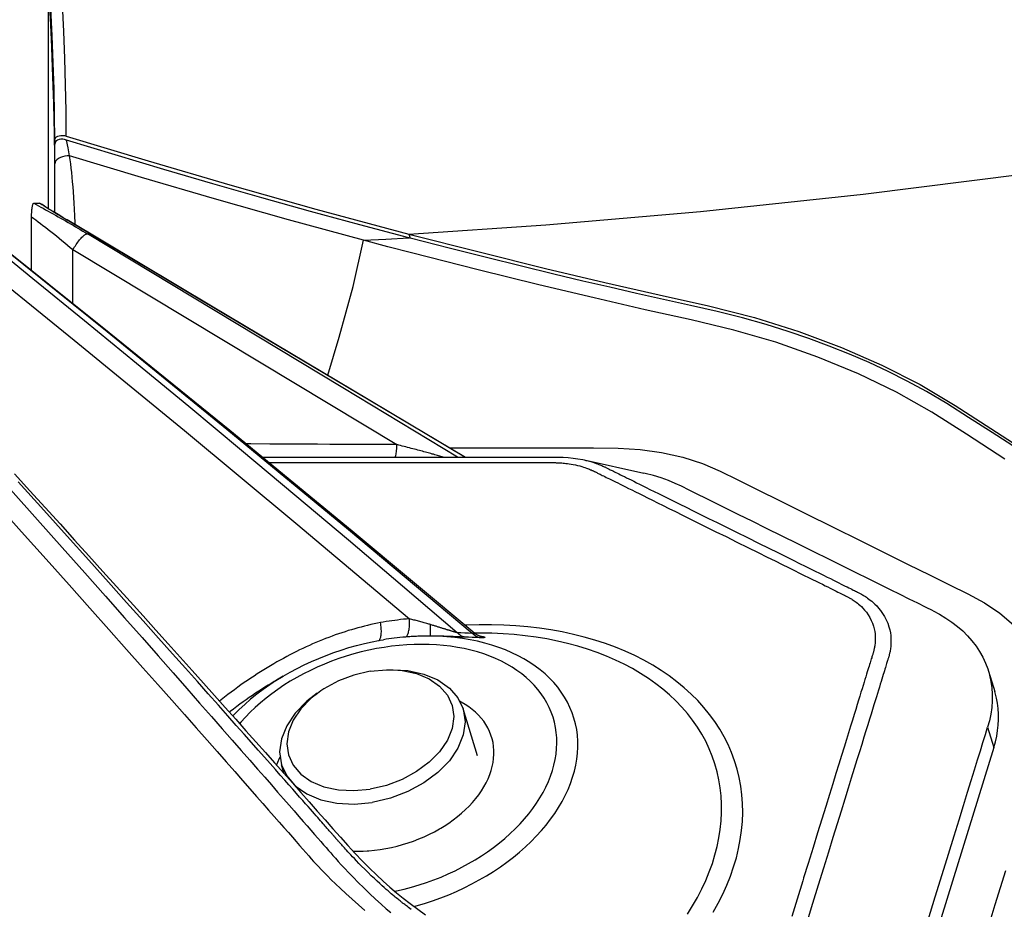
# Model space of a CAD drawing. Units: millimetres. Extents: x 9552 to 269904, y -14193 to 17302.
# Drawn here: x 250283 to 250335, y 13541 to 13588 of the extents above; entities that cross this region are included whole.
import ezdxf

# ---------------------------------------------------------------- set-up
doc = ezdxf.new("R2010")
doc.units = ezdxf.units.MM
for name, color, linetype in [('0110555_main_view_BL7', 7, 'Continuous'), ('0129760_100_main_view_BL16', 7, 'Continuous'), ('0139190_0GR_main_view_BL17', 7, 'Continuous'), ('Q', 4, 'Continuous')]:
    doc.layers.add(name, color=color, linetype=linetype)
doc.styles.get("Standard").update_dxf_attribs({"font": 'txt.shx'})
doc.dimstyles.new('ISO-25', dxfattribs={"dimtxt": 2.5, "dimasz": 2.5, "dimexe": 1.25, "dimexo": 0.625, "dimtad": 1, "dimtxsty": 'Standard', "dimcen": 2.5, "dimadec": 0, "dimazin": 0, "dimtfac": 1, "dimtmove": 0, "dimatfit": 3, "dimfxl": 1, "dimarcsym": 0})

# ---------------------------------------------------------------- blocks, each defined once
blk = doc.blocks.new('*D104')
at = {"layer": 'Defpoints', "color": 0, "transparency": 16777216}
for p in [(250300.817, 13703.266), (251213.129, 13703.266), (250926.022, 12103.266)]:
    blk.add_point(p, dxfattribs=at)
at = {"layer": 'Q', "color": 0, "lineweight": -2, "transparency": 16777216}
for p, q in [((250313.317, 13703.266), (251238.129, 13703.266)), ((251213.129, 12153.266), (251213.129, 13653.266)), ((250938.522, 12103.266), (251238.129, 12103.266))]:
    blk.add_line(p, q, dxfattribs=at)
at = {"layer": 'Q', "color": 0, "transparency": 16777216}
for points in [[(251204.796, 13653.266), (251221.463, 13653.266), (251213.129, 13703.266)], [(251204.796, 12153.266), (251221.463, 12153.266), (251213.129, 12103.266)]]:
    blk.add_solid(points, dxfattribs=at)
at = {"layer": 'Q', "color": 0, "transparency": 16777216, "insert": (251175.629, 12903.266), "char_height": 50, "attachment_point": 5, "rotation": 90}
blk.add_mtext('1600', dxfattribs=at)
blk = doc.blocks.new('*D105')
at = {"layer": 'Defpoints', "color": 0, "transparency": 16777216}
for p in [(248113.31, 13910.783), (248113.31, 13426.384), (250947.308, 13426.266)]:
    blk.add_point(p, dxfattribs=at)
at = {"layer": 'Q', "color": 0, "lineweight": -2, "transparency": 16777216}
for p, q in [((248113.31, 13438.884), (248113.31, 13935.783)), ((250947.308, 13438.766), (250947.308, 13935.783)), ((250897.308, 13910.783), (248163.31, 13910.783))]:
    blk.add_line(p, q, dxfattribs=at)
at = {"layer": 'Q', "color": 0, "transparency": 16777216}
for points in [[(248163.31, 13919.116), (248163.31, 13902.45), (248113.31, 13910.783)], [(250897.308, 13919.116), (250897.308, 13902.45), (250947.308, 13910.783)]]:
    blk.add_solid(points, dxfattribs=at)
at = {"layer": 'Q', "color": 0, "transparency": 16777216, "insert": (249530.309, 13948.283), "char_height": 50, "attachment_point": 5}
blk.add_mtext('2834', dxfattribs=at)
blk = doc.blocks.new('0139190_0GR_MAIN_VIEW_BL17', base_point=(46.68, 89.853))
at = {"layer": '0139190_0GR_main_view_BL17', "color": 4, "linetype": 'Continuous'}
for p, q in [((39.666, 119.285), (39.617, 119.286)), ((39.7, 119.284), (39.666, 119.285)), ((40.02, 119.282), (39.914, 119.282)), ((40.025, 119.281), (40.018, 119.281)), ((40.025, 119.282), (40.02, 119.282)), ((40.038, 119.282), (40.025, 119.282)), ((40.038, 119.281), (40.025, 119.281)), ((40.189, 119.281), (40.038, 119.282)), ((40.196, 119.281), (40.189, 119.281)), ((40.53, 119.282), (40.457, 119.282))]:
    blk.add_line(p, q, dxfattribs=at)
at = {"layer": '0139190_0GR_main_view_BL17', "color": 7, "linetype": 'Continuous'}
blk.add_line((40.803, 114.808), (40.855, 114.791), dxfattribs=at)
for points in [[(43.645, 107.279), (43.331, 107.764), (43.054, 108.201), (42.801, 108.647), (42.568, 109.13), (42.356, 109.642), (42.169, 110.175), (42.015, 110.705), (41.886, 111.241), (41.758, 111.824), (41.61, 112.467), (41.444, 113.168), (41.255, 113.935), (41.041, 114.776)], [(39.565, 119.138), (39.246, 119.141), (38.919, 119.147), (38.586, 119.157), (38.246, 119.17), (37.898, 119.186), (37.544, 119.205), (37.184, 119.226), (36.816, 119.251), (36.442, 119.279), (36.062, 119.309)], [(39.617, 119.282), (39.299, 119.285), (38.973, 119.292), (38.641, 119.302), (38.301, 119.315), (37.955, 119.331), (37.603, 119.35), (37.359, 119.365)], [(39.914, 119.281), (39.786, 119.282), (39.666, 119.282)], [(39.814, 119.096), (39.815, 119.126), (39.819, 119.156), (39.827, 119.185), (39.837, 119.212), (39.85, 119.235), (39.864, 119.255), (39.88, 119.269), (39.897, 119.278), (39.914, 119.281)], [(39.814, 119.096), (39.712, 119.115), (39.615, 119.133)], [(40.881, 115.384), (40.623, 116.332), (40.36, 117.266), (40.09, 118.186), (39.814, 119.096)], [(40.685, 119.024), (40.663, 119.025), (40.573, 119.029), (40.49, 119.033), (40.413, 119.038), (40.34, 119.042), (40.271, 119.047), (40.206, 119.052), (40.143, 119.058), (40.083, 119.063), (40.026, 119.069), (39.97, 119.075), (39.917, 119.082), (39.865, 119.089), (39.814, 119.096)], [(43.505, 114.283), (43.505, 114.015), (43.505, 113.586), (43.505, 113.187), (43.505, 112.818), (43.505, 112.477), (43.507, 112.167), (43.524, 111.889), (43.562, 111.616), (43.623, 111.347), (43.702, 111.101), (43.798, 110.878), (43.909, 110.654), (44.034, 110.402), (44.174, 110.119), (44.334, 109.797), (44.506, 109.449), (44.674, 109.109), (44.83, 108.794), (44.975, 108.501), (45.109, 108.23), (45.234, 107.978), (45.348, 107.746), (45.46, 107.535), (45.59, 107.341), (45.739, 107.169)], [(48.844, 107.271), (49.275, 107.404), (49.738, 107.547)], [(42.585, 115.834), (42.105, 115.69), (41.467, 115.512), (40.881, 115.384)], [(40.881, 115.384), (40.867, 115.099), (40.851, 114.808)], [(41.041, 114.776), (40.963, 115.076), (40.881, 115.384)], [(40.803, 114.808), (40.688, 113.077), (40.518, 111.124), (40.298, 109.068), (40.043, 107.028), (39.777, 105.125), (39.521, 103.42), (39.283, 101.908), (39.046, 100.455), (38.808, 99.025), (38.58, 97.668), (38.367, 96.399), (38.164, 95.185)]]:
    blk.add_lwpolyline(points, dxfattribs=at)
at = {"layer": '0139190_0GR_main_view_BL17', "color": 4, "linetype": 'Continuous'}
for points in [[(39.617, 119.286), (39.534, 119.287), (39.352, 119.291), (39.154, 119.295), (38.937, 119.302), (38.701, 119.31), (38.442, 119.32), (38.159, 119.333), (37.848, 119.348), (37.547, 119.365)], [(39.617, 119.282), (39.602, 119.279), (39.589, 119.273), (39.577, 119.262), (39.568, 119.246), (39.561, 119.228), (39.557, 119.207), (39.557, 119.184), (39.56, 119.16), (39.565, 119.138)], [(39.615, 119.133), (39.609, 119.158), (39.606, 119.183), (39.606, 119.207), (39.61, 119.228), (39.616, 119.247), (39.625, 119.262), (39.637, 119.273), (39.651, 119.28), (39.666, 119.282)], [(39.617, 119.282), (39.641, 119.282), (39.666, 119.282)], [(39.914, 119.282), (39.857, 119.283), (39.7, 119.284)], [(40.018, 119.281), (39.965, 119.281), (39.914, 119.281)], [(40.189, 119.281), (40.133, 119.281), (40.038, 119.281)], [(40.196, 119.281), (40.183, 119.281), (40.127, 119.281), (40.071, 119.281), (40.038, 119.281)], [(40.457, 119.282), (40.367, 119.282), (40.189, 119.281)], [(40.432, 119.282), (40.366, 119.282), (40.303, 119.282), (40.242, 119.281), (40.196, 119.281)], [(40.457, 119.281), (40.407, 119.281), (40.2, 119.281), (40.196, 119.281)], [(40.53, 119.282), (40.503, 119.282), (40.432, 119.282)], [(39.565, 119.138), (39.88, 118.104), (40.183, 117.071), (40.488, 115.985), (40.803, 114.808)], [(40.851, 114.808), (40.687, 115.43), (40.518, 116.05), (40.346, 116.668), (40.169, 117.286), (39.989, 117.903), (39.804, 118.518), (39.615, 119.133)], [(40.803, 114.808), (41.033, 113.905), (41.236, 113.082), (41.413, 112.332), (41.57, 111.646), (41.709, 111.022), (41.858, 110.443), (42.033, 109.882), (42.234, 109.344), (42.459, 108.833), (42.705, 108.35), (42.967, 107.908), (43.259, 107.458), (43.574, 106.967)], [(40.855, 114.791), (40.853, 114.799), (40.851, 114.808)], [(43.517, 107.119), (43.31, 107.44), (43.118, 107.737), (42.943, 108.012), (42.791, 108.271), (42.659, 108.515), (42.54, 108.752), (42.427, 108.995), (42.32, 109.244), (42.218, 109.498), (42.123, 109.756), (42.033, 110.018), (41.947, 110.294), (41.863, 110.593), (41.782, 110.913), (41.706, 111.249), (41.63, 111.591), (41.553, 111.934), (41.475, 112.272), (41.396, 112.61), (41.309, 112.977), (41.21, 113.385), (41.1, 113.829), (40.982, 114.3), (40.855, 114.791)]]:
    blk.add_lwpolyline(points, dxfattribs=at)
blk = doc.blocks.new('0129760_100_MAIN_VIEW_BL16', base_point=(56.393, 136.22))
at = {"layer": '0129760_100_main_view_BL16', "color": 4, "linetype": 'Continuous'}
for p, q in [((41.26, 119.577), (40.585, 119.574)), ((40.411, 119.474), (40.411, 119.472)), ((37.073, 119.365), (40.479, 119.365)), ((37.073, 119.365), (40.479, 119.365)), ((40.622, 119.129), (40.624, 119.126)), ((46.454, 116.509), (46.386, 116.395)), ((48.595, 115.515), (48.597, 115.453)), ((43.655, 112.593), (43.823, 111.84)), ((47.286, 107.417), (52.622, 109.066)), ((46.323, 107.486), (46.578, 107.407))]:
    blk.add_line(p, q, dxfattribs=at)
at = {"layer": '0129760_100_main_view_BL16', "color": 7, "linetype": 'Continuous'}
for p, q in [((40.412, 119.473), (40.411, 119.474)), ((40.624, 119.126), (40.623, 119.13)), ((40.624, 119.127), (40.623, 119.13)), ((40.624, 119.126), (40.624, 119.126)), ((41.677, 119.055), (40.998, 119.052)), ((46.454, 116.509), (46.454, 116.509)), ((45.925, 115.128), (45.925, 115.128)), ((45.841, 113.976), (45.841, 113.976)), ((45.88, 113.904), (45.881, 113.899)), ((43.655, 112.593), (43.655, 112.593)), ((48.934, 109.821), (48.936, 109.821)), ((47.032, 107.496), (47.286, 107.417))]:
    blk.add_line(p, q, dxfattribs=at)
for points in [[(44.182, 120.042), (44.561, 119.701), (44.91, 119.389), (45.231, 119.102), (45.526, 118.839), (45.797, 118.597), (46.048, 118.374), (46.279, 118.169), (46.492, 117.98), (46.689, 117.805), (46.872, 117.644), (47.04, 117.495), (47.195, 117.358), (47.338, 117.232), (47.47, 117.116), (47.591, 117.009), (47.703, 116.91), (47.807, 116.818), (47.904, 116.734), (47.994, 116.654), (48.078, 116.58), (48.157, 116.511), (48.231, 116.446), (48.299, 116.386), (48.362, 116.331), (48.42, 116.28), (48.474, 116.233), (48.525, 116.188), (48.572, 116.147), (48.615, 116.109), (48.656, 116.074), (48.693, 116.041), (48.726, 116.012), (48.758, 115.983), (48.79, 115.952), (48.826, 115.918), (48.865, 115.879), (48.909, 115.836), (48.957, 115.788), (49.009, 115.734), (49.067, 115.674), (49.133, 115.603), (49.203, 115.526), (49.275, 115.445), (49.344, 115.364)], [(44.03, 119.84), (44.41, 119.501), (44.759, 119.19), (45.081, 118.904), (45.377, 118.642), (45.648, 118.401), (45.899, 118.179), (46.131, 117.975), (46.345, 117.786), (46.542, 117.613), (46.725, 117.452), (46.894, 117.303), (47.05, 117.167), (47.193, 117.041), (47.325, 116.926), (47.447, 116.819), (47.559, 116.72), (47.663, 116.629), (47.76, 116.544), (47.85, 116.466), (47.935, 116.392), (48.014, 116.322), (48.088, 116.258), (48.157, 116.198), (48.22, 116.143), (48.278, 116.092), (48.333, 116.045), (48.384, 116), (48.431, 115.959), (48.475, 115.921), (48.515, 115.886), (48.552, 115.854), (48.586, 115.824), (48.618, 115.796), (48.65, 115.768), (48.685, 115.737), (48.725, 115.702), (48.768, 115.662), (48.816, 115.618), (48.867, 115.569), (48.925, 115.514), (48.99, 115.45), (49.06, 115.379), (49.132, 115.305), (49.201, 115.231), (49.266, 115.159), (49.323, 115.094), (49.372, 115.036)], [(49.332, 114.778), (49.319, 114.796), (49.307, 114.812), (49.297, 114.826), (49.287, 114.839), (49.278, 114.851), (49.271, 114.861), (49.263, 114.871), (49.257, 114.879), (49.251, 114.887), (49.245, 114.894), (49.239, 114.902), (49.232, 114.911), (49.225, 114.92), (49.217, 114.93), (49.208, 114.941), (49.198, 114.953), (49.187, 114.967), (49.176, 114.981), (49.163, 114.996), (49.149, 115.013), (49.134, 115.031), (49.117, 115.05), (49.099, 115.071), (49.079, 115.095), (49.057, 115.12), (49.033, 115.147), (49.006, 115.176), (48.976, 115.209), (48.943, 115.244), (48.906, 115.283), (48.866, 115.324), (48.825, 115.366), (48.786, 115.405), (48.751, 115.44), (48.719, 115.47), (48.691, 115.497), (48.666, 115.521), (48.643, 115.542), (48.622, 115.562), (48.603, 115.58), (48.585, 115.596), (48.569, 115.61), (48.555, 115.623), (48.541, 115.635), (48.529, 115.646), (48.518, 115.656), (48.508, 115.665), (48.499, 115.673), (48.49, 115.681), (48.482, 115.688), (48.475, 115.694), (48.469, 115.7), (48.463, 115.705), (48.457, 115.71), (48.452, 115.714), (48.447, 115.719), (48.443, 115.722), (48.439, 115.726), (48.435, 115.729), (48.431, 115.732), (48.428, 115.735), (48.424, 115.738), (48.421, 115.741), (48.418, 115.743), (48.416, 115.746), (48.413, 115.749), (48.409, 115.751), (48.406, 115.754), (48.402, 115.758), (48.398, 115.761), (48.393, 115.765), (48.388, 115.77), (48.383, 115.775), (48.377, 115.78), (48.37, 115.786), (48.363, 115.792), (48.355, 115.799), (48.347, 115.806), (48.338, 115.814), (48.328, 115.823), (48.317, 115.832), (48.306, 115.843), (48.293, 115.854), (48.279, 115.866), (48.265, 115.878), (48.249, 115.892), (48.232, 115.907), (48.214, 115.924), (48.194, 115.941), (48.172, 115.96), (48.149, 115.98), (48.124, 116.002), (48.097, 116.027), (48.067, 116.053), (48.033, 116.082), (47.997, 116.115), (47.957, 116.15), (47.913, 116.188), (47.866, 116.23), (47.815, 116.275), (47.76, 116.324), (47.7, 116.376), (47.635, 116.433), (47.566, 116.495), (47.49, 116.562), (47.408, 116.634), (47.32, 116.713), (47.224, 116.798), (47.12, 116.89), (47.008, 116.989), (46.886, 117.097), (46.754, 117.215), (46.611, 117.342), (46.455, 117.48), (46.286, 117.631), (46.103, 117.794), (45.904, 117.971), (45.688, 118.164), (45.454, 118.374), (45.199, 118.602), (44.921, 118.852), (44.619, 119.124), (44.288, 119.421), (43.93, 119.746)], [(41.029, 120.41), (42.141, 119.036), (43.283, 117.645), (44.455, 116.235), (45.662, 114.801)], [(45.838, 114.196), (45.249, 114.887), (44.67, 115.572), (44.099, 116.251), (43.536, 116.923), (42.982, 117.59), (42.436, 118.251), (41.899, 118.906), (41.368, 119.557), (40.846, 120.201)], [(45.845, 114.007), (44.537, 115.57), (43.269, 117.106), (42.037, 118.62), (40.846, 120.105)], [(40.413, 119.547), (40.428, 119.518), (40.444, 119.488), (40.461, 119.458), (40.477, 119.427), (40.495, 119.397), (40.512, 119.366), (40.529, 119.334), (40.547, 119.303), (40.565, 119.271), (40.583, 119.24), (40.601, 119.208), (40.619, 119.177), (40.637, 119.145), (40.655, 119.114), (40.673, 119.082), (40.691, 119.051), (40.71, 119.02), (40.728, 118.989), (40.746, 118.959), (40.764, 118.929), (40.782, 118.899), (40.799, 118.869)], [(40.585, 119.574), (40.604, 119.548), (40.624, 119.52), (40.646, 119.492), (40.669, 119.462), (40.693, 119.431), (40.717, 119.398), (40.743, 119.365), (40.77, 119.332), (40.797, 119.297), (40.825, 119.262), (40.853, 119.227), (40.882, 119.192), (40.911, 119.156), (40.941, 119.121), (40.97, 119.086), (40.998, 119.052)], [(40.623, 119.13), (40.595, 119.175), (40.569, 119.219), (40.544, 119.261), (40.519, 119.301), (40.495, 119.339), (40.473, 119.376), (40.451, 119.41), (40.43, 119.443), (40.412, 119.473)], [(43.619, 114.1), (42.773, 115.522), (41.726, 117.28), (40.624, 119.127)], [(40.998, 119.052), (40.982, 119.042), (40.965, 119.032), (40.949, 119.022), (40.933, 119.011), (40.918, 119.001), (40.903, 118.99), (40.889, 118.979), (40.876, 118.969), (40.863, 118.958), (40.852, 118.948), (40.841, 118.938), (40.832, 118.928), (40.823, 118.919), (40.816, 118.91), (40.81, 118.902), (40.805, 118.894), (40.802, 118.887), (40.8, 118.88), (40.799, 118.874), (40.799, 118.869)], [(40.998, 119.052), (41.87, 117.604), (42.69, 116.242), (43.461, 114.96)], [(43.619, 114.192), (42.745, 115.641), (41.772, 117.255), (40.799, 118.869)], [(45.71, 115.165), (45.718, 115.206), (45.726, 115.247), (45.735, 115.288), (45.745, 115.329), (45.754, 115.37), (45.765, 115.411), (45.776, 115.452), (45.787, 115.493), (45.799, 115.534), (45.811, 115.574), (45.824, 115.615), (45.838, 115.656), (45.851, 115.697), (45.866, 115.738), (45.88, 115.779), (45.896, 115.82), (45.912, 115.861), (45.928, 115.901), (45.945, 115.942), (45.962, 115.983), (45.979, 116.024), (45.998, 116.065), (46.016, 116.106), (46.036, 116.147), (46.055, 116.188), (46.076, 116.229), (46.096, 116.27), (46.117, 116.311), (46.139, 116.352), (46.161, 116.393), (46.184, 116.434), (46.207, 116.475), (46.231, 116.516), (46.255, 116.558), (46.28, 116.599), (46.305, 116.64), (46.331, 116.681), (46.358, 116.723), (46.384, 116.764), (46.412, 116.805), (46.44, 116.847), (46.468, 116.888), (46.497, 116.93), (46.527, 116.971), (46.557, 117.013), (46.588, 117.055), (46.619, 117.096), (46.651, 117.138), (46.683, 117.18), (46.7, 117.202)], [(46.454, 116.509), (46.477, 116.547), (46.501, 116.586), (46.526, 116.626), (46.551, 116.665), (46.576, 116.705), (46.602, 116.744), (46.629, 116.784), (46.656, 116.824), (46.684, 116.864), (46.712, 116.903), (46.741, 116.943), (46.771, 116.983), (46.801, 117.023), (46.831, 117.064), (46.841, 117.076)], [(45.984, 114.646), (45.986, 114.74), (45.99, 114.835), (45.998, 114.93), (46.008, 115.026), (46.022, 115.122), (46.038, 115.218), (46.058, 115.314), (46.08, 115.409), (46.105, 115.504), (46.133, 115.599), (46.164, 115.692), (46.198, 115.784), (46.234, 115.875), (46.272, 115.965), (46.314, 116.053), (46.357, 116.14), (46.403, 116.224), (46.451, 116.307), (46.501, 116.387), (46.554, 116.465), (46.608, 116.54), (46.664, 116.613), (46.722, 116.683), (46.781, 116.749), (46.842, 116.813), (46.905, 116.874), (46.968, 116.931), (46.986, 116.946)], [(46.386, 116.395), (46.438, 116.48), (46.495, 116.566), (46.554, 116.649), (46.615, 116.73), (46.678, 116.807), (46.742, 116.882), (46.808, 116.953), (46.876, 117.021), (46.889, 117.033)], [(43.461, 114.96), (43.461, 115.021), (43.461, 115.089), (43.46, 115.163), (43.46, 115.245), (43.46, 115.335), (43.459, 115.435), (43.459, 115.545), (43.458, 115.669), (43.458, 115.807), (43.457, 115.963), (43.456, 116.138), (43.455, 116.338), (43.454, 116.564), (43.453, 116.803), (43.453, 116.86)], [(43.689, 116.573), (43.689, 116.328), (43.689, 116.08), (43.689, 115.851), (43.689, 115.638), (43.689, 115.44), (43.689, 115.257), (43.689, 115.086), (43.689, 114.929), (43.689, 114.782), (43.689, 114.646), (43.689, 114.52), (43.689, 114.403), (43.689, 114.295), (43.689, 114.194), (43.689, 114.101), (43.689, 114.014), (43.689, 113.934), (43.689, 113.859), (43.689, 113.79), (43.689, 113.726), (43.689, 113.667), (43.689, 113.612), (43.689, 113.561), (43.689, 113.514), (43.689, 113.47), (43.689, 113.43), (43.689, 113.392), (43.689, 113.358), (43.689, 113.325), (43.689, 113.295), (43.689, 113.266), (43.689, 113.239), (43.689, 113.215), (43.689, 113.192), (43.689, 113.171), (43.689, 113.151), (43.689, 113.133), (43.689, 113.117), (43.689, 113.101), (43.689, 113.087), (43.689, 113.073), (43.689, 113.061), (43.689, 113.049), (43.689, 113.039), (43.689, 113.029), (43.689, 113.021), (43.689, 113.013), (43.689, 113.005), (43.689, 112.996), (43.689, 112.988), (43.689, 112.98), (43.689, 112.971), (43.689, 112.963), (43.689, 112.955), (43.69, 112.946), (43.69, 112.937), (43.69, 112.927), (43.691, 112.916), (43.691, 112.904), (43.692, 112.89), (43.693, 112.876), (43.695, 112.86), (43.696, 112.843), (43.698, 112.824), (43.701, 112.804), (43.704, 112.782), (43.708, 112.758), (43.713, 112.732), (43.718, 112.705), (43.725, 112.677), (43.731, 112.65), (43.738, 112.625), (43.745, 112.603), (43.752, 112.583), (43.757, 112.566), (43.763, 112.551), (43.768, 112.537), (43.773, 112.525), (43.778, 112.513), (43.782, 112.503), (43.787, 112.494), (43.79, 112.486), (43.794, 112.479), (43.797, 112.472), (43.8, 112.465), (43.804, 112.458), (43.807, 112.451), (43.811, 112.443), (43.815, 112.435), (43.82, 112.426), (43.825, 112.416), (43.83, 112.405), (43.836, 112.393), (43.842, 112.38), (43.85, 112.365), (43.857, 112.349), (43.866, 112.332), (43.875, 112.314), (43.885, 112.294), (43.895, 112.273), (43.907, 112.25), (43.919, 112.225), (43.932, 112.198), (43.946, 112.17), (43.961, 112.139), (43.978, 112.107), (43.995, 112.071), (44.014, 112.033), (44.034, 111.992), (44.056, 111.947), (44.08, 111.899), (44.106, 111.848), (44.133, 111.792), (44.163, 111.732), (44.195, 111.667), (44.23, 111.597), (44.267, 111.522), (44.307, 111.44), (44.351, 111.353), (44.397, 111.258), (44.448, 111.156), (44.502, 111.047), (44.561, 110.929), (44.624, 110.801), (44.692, 110.663), (44.761, 110.524), (44.825, 110.395), (44.881, 110.282), (44.93, 110.181), (44.975, 110.092), (45.015, 110.011), (45.051, 109.938), (45.083, 109.873), (45.113, 109.813), (45.14, 109.758), (45.164, 109.709), (45.187, 109.663), (45.207, 109.622), (45.226, 109.584), (45.243, 109.549), (45.259, 109.517), (45.274, 109.487), (45.288, 109.459), (45.3, 109.434), (45.312, 109.411), (45.323, 109.389), (45.332, 109.369), (45.342, 109.35), (45.35, 109.334), (45.357, 109.319), (45.364, 109.305), (45.37, 109.293), (45.375, 109.282), (45.38, 109.273), (45.384, 109.265), (45.388, 109.258), (45.392, 109.251), (45.396, 109.244), (45.4, 109.236), (45.405, 109.227), (45.411, 109.217), (45.418, 109.207), (45.425, 109.195), (45.433, 109.183), (45.442, 109.17), (45.452, 109.156), (45.464, 109.142), (45.477, 109.126), (45.491, 109.109), (45.508, 109.09), (45.528, 109.071), (45.552, 109.05), (45.579, 109.028), (45.61, 109.006), (45.644, 108.985), (45.681, 108.966), (45.718, 108.95), (45.755, 108.938), (45.79, 108.928), (45.823, 108.922), (45.852, 108.918), (45.878, 108.916), (45.901, 108.915), (45.922, 108.915), (45.941, 108.916), (45.959, 108.917), (45.975, 108.918), (45.989, 108.92), (46.002, 108.922), (46.014, 108.924), (46.025, 108.926), (46.035, 108.928), (46.044, 108.93), (46.052, 108.932), (46.06, 108.934), (46.067, 108.935), (46.073, 108.937), (46.079, 108.939), (46.084, 108.94)], [(45.937, 115.194), (45.936, 115.19), (45.934, 115.185), (45.93, 115.181), (45.925, 115.177), (45.918, 115.173), (45.91, 115.169), (45.902, 115.166), (45.892, 115.163), (45.881, 115.161), (45.869, 115.159), (45.856, 115.158), (45.842, 115.157), (45.827, 115.156), (45.812, 115.156), (45.796, 115.157), (45.779, 115.157), (45.762, 115.159), (45.745, 115.161), (45.727, 115.163), (45.71, 115.165)], [(45.662, 114.801), (45.665, 114.838), (45.668, 114.876), (45.672, 114.913), (45.677, 114.95), (45.681, 114.987), (45.686, 115.023), (45.691, 115.059), (45.697, 115.095), (45.703, 115.131), (45.71, 115.165)], [(45.892, 114.85), (45.895, 114.886), (45.898, 114.921), (45.902, 114.956), (45.906, 114.992), (45.91, 115.026), (45.915, 115.061), (45.92, 115.095), (45.925, 115.128)], [(43.619, 114.978), (43.613, 114.976), (43.599, 114.973), (43.584, 114.97), (43.568, 114.968), (43.551, 114.965), (43.534, 114.964), (43.516, 114.962), (43.498, 114.961), (43.48, 114.96), (43.461, 114.96)], [(43.619, 114.375), (43.615, 114.389), (43.611, 114.403), (43.606, 114.418), (43.602, 114.433), (43.598, 114.448), (43.593, 114.464), (43.589, 114.48), (43.584, 114.496), (43.58, 114.513), (43.575, 114.529), (43.571, 114.546), (43.566, 114.564), (43.561, 114.581), (43.556, 114.599), (43.551, 114.618), (43.546, 114.636), (43.541, 114.655), (43.536, 114.675), (43.531, 114.695), (43.525, 114.715), (43.52, 114.736), (43.514, 114.757), (43.509, 114.779), (43.503, 114.801), (43.497, 114.824), (43.491, 114.846), (43.485, 114.869), (43.479, 114.892), (43.473, 114.914), (43.467, 114.937), (43.461, 114.96)], [(49.103, 114.987), (49.099, 114.964), (49.076, 114.868), (49.051, 114.773), (49.023, 114.679), (48.992, 114.586), (48.959, 114.493), (48.923, 114.402), (48.884, 114.312), (48.843, 114.224), (48.8, 114.138), (48.754, 114.053), (48.706, 113.971), (48.655, 113.891), (48.603, 113.813), (48.549, 113.738), (48.493, 113.665), (48.435, 113.595), (48.375, 113.528), (48.314, 113.464), (48.252, 113.404), (48.188, 113.346), (48.124, 113.292), (48.058, 113.242), (47.991, 113.195), (47.923, 113.152), (47.855, 113.113), (47.786, 113.077), (47.717, 113.046), (47.648, 113.018), (47.578, 112.995), (47.509, 112.975), (47.439, 112.96), (47.37, 112.949), (47.301, 112.942), (47.233, 112.939), (47.166, 112.94), (47.099, 112.946), (47.033, 112.955), (46.968, 112.969), (46.905, 112.987), (46.842, 113.009), (46.781, 113.036), (46.722, 113.066), (46.664, 113.1), (46.608, 113.138), (46.554, 113.18), (46.501, 113.225), (46.451, 113.274), (46.403, 113.327), (46.357, 113.383), (46.314, 113.443), (46.272, 113.505), (46.234, 113.571), (46.198, 113.64), (46.164, 113.712), (46.133, 113.786), (46.105, 113.863), (46.08, 113.943), (46.058, 114.024), (46.038, 114.108), (46.022, 114.194), (46.008, 114.281), (45.998, 114.371), (45.99, 114.461), (45.986, 114.553), (45.984, 114.646)], [(45.892, 114.85), (45.889, 114.845), (45.885, 114.839), (45.88, 114.835), (45.874, 114.83), (45.866, 114.825), (45.857, 114.821), (45.847, 114.817), (45.836, 114.814), (45.824, 114.811), (45.811, 114.808), (45.796, 114.805), (45.782, 114.803), (45.766, 114.802), (45.75, 114.8), (45.733, 114.8), (45.715, 114.799), (45.698, 114.799), (45.68, 114.8), (45.662, 114.801)], [(45.879, 114.572), (45.879, 114.589), (45.879, 114.607), (45.88, 114.624), (45.88, 114.641), (45.881, 114.659), (45.881, 114.676), (45.882, 114.694), (45.883, 114.711), (45.884, 114.729), (45.885, 114.746), (45.886, 114.763), (45.887, 114.781), (45.888, 114.798), (45.889, 114.816), (45.89, 114.833), (45.892, 114.85)], [(45.725, 114.569), (45.72, 114.583), (45.716, 114.598), (45.712, 114.613), (45.708, 114.627), (45.704, 114.642), (45.7, 114.656), (45.696, 114.671), (45.692, 114.686), (45.688, 114.7), (45.684, 114.715), (45.68, 114.729), (45.677, 114.744), (45.673, 114.758), (45.669, 114.772), (45.665, 114.786), (45.662, 114.801)], [(49.295, 114.743), (49.287, 114.715), (49.256, 114.611), (49.223, 114.508), (49.186, 114.406), (49.146, 114.305), (49.104, 114.206), (49.058, 114.108), (49.01, 114.012), (48.96, 113.919), (48.907, 113.827), (48.852, 113.738), (48.794, 113.652), (48.734, 113.569), (48.672, 113.488), (48.609, 113.41), (48.543, 113.336), (48.476, 113.265), (48.407, 113.198), (48.337, 113.134), (48.266, 113.074), (48.193, 113.017), (48.119, 112.965), (48.045, 112.917), (47.969, 112.873), (47.893, 112.833), (47.817, 112.797), (47.74, 112.766), (47.663, 112.739), (47.587, 112.717), (47.51, 112.699), (47.433, 112.686), (47.357, 112.677), (47.282, 112.673), (47.207, 112.674), (47.133, 112.679), (47.06, 112.688), (46.988, 112.703), (46.917, 112.722), (46.848, 112.745), (46.78, 112.773), (46.714, 112.805), (46.65, 112.842), (46.587, 112.883), (46.527, 112.928), (46.468, 112.977), (46.412, 113.03), (46.358, 113.088), (46.307, 113.149), (46.258, 113.213), (46.212, 113.282), (46.168, 113.354), (46.128, 113.429), (46.09, 113.507), (46.055, 113.588), (46.023, 113.673), (45.994, 113.76), (45.968, 113.849), (45.946, 113.941), (45.926, 114.035), (45.91, 114.131), (45.897, 114.229), (45.888, 114.329), (45.882, 114.43), (45.879, 114.533)], [(45.879, 114.533), (45.879, 114.546), (45.879, 114.559), (45.879, 114.572)], [(45.734, 114.535), (45.731, 114.546), (45.728, 114.558), (45.725, 114.569)], [(45.879, 114.533), (45.878, 114.533), (45.875, 114.533), (45.872, 114.533), (45.866, 114.534), (45.86, 114.534), (45.852, 114.534), (45.843, 114.534), (45.833, 114.534), (45.822, 114.535), (45.809, 114.535), (45.796, 114.535), (45.782, 114.535), (45.767, 114.535), (45.751, 114.535), (45.734, 114.535)], [(45.838, 114.196), (45.837, 114.198), (45.836, 114.201), (45.835, 114.204), (45.835, 114.208), (45.834, 114.211), (45.833, 114.215), (45.832, 114.218), (45.831, 114.222), (45.83, 114.226), (45.828, 114.231), (45.827, 114.235), (45.826, 114.239), (45.824, 114.244), (45.823, 114.249), (45.822, 114.254), (45.82, 114.259), (45.818, 114.265), (45.817, 114.27), (45.815, 114.276), (45.813, 114.282), (45.811, 114.288), (45.809, 114.294), (45.807, 114.3), (45.805, 114.307), (45.803, 114.314), (45.801, 114.32), (45.799, 114.328), (45.797, 114.335), (45.794, 114.342), (45.792, 114.35), (45.789, 114.358), (45.787, 114.366), (45.784, 114.374), (45.782, 114.382), (45.779, 114.391), (45.776, 114.4), (45.774, 114.408), (45.771, 114.417), (45.768, 114.426), (45.765, 114.436), (45.762, 114.445), (45.759, 114.455), (45.756, 114.464), (45.753, 114.474), (45.75, 114.484), (45.747, 114.494), (45.744, 114.504), (45.741, 114.515), (45.738, 114.525), (45.734, 114.535)], [(45.894, 114.098), (45.894, 114.102), (45.894, 114.106), (45.894, 114.11), (45.893, 114.115), (45.893, 114.119), (45.893, 114.125), (45.893, 114.13), (45.893, 114.135), (45.892, 114.141), (45.892, 114.147), (45.892, 114.153), (45.892, 114.159), (45.891, 114.165), (45.891, 114.171), (45.891, 114.178), (45.89, 114.185), (45.89, 114.192), (45.89, 114.199), (45.889, 114.207), (45.889, 114.214), (45.889, 114.222), (45.888, 114.23), (45.888, 114.239), (45.887, 114.247), (45.887, 114.256), (45.887, 114.265), (45.886, 114.274), (45.886, 114.283), (45.885, 114.293), (45.885, 114.302), (45.884, 114.312), (45.884, 114.322), (45.884, 114.333), (45.883, 114.343), (45.883, 114.354), (45.882, 114.365), (45.882, 114.376), (45.882, 114.387), (45.881, 114.398), (45.881, 114.41), (45.881, 114.422), (45.88, 114.433), (45.88, 114.445), (45.88, 114.458), (45.88, 114.47), (45.879, 114.482), (45.879, 114.495), (45.879, 114.507), (45.879, 114.52), (45.879, 114.533)], [(49.367, 110.963), (49.254, 110.9), (49.14, 110.843), (49.025, 110.791), (48.91, 110.745), (48.794, 110.705), (48.679, 110.671), (48.563, 110.643), (48.448, 110.621), (48.334, 110.604), (48.22, 110.594), (48.107, 110.59), (47.995, 110.592), (47.883, 110.6), (47.774, 110.614), (47.665, 110.635), (47.559, 110.661), (47.454, 110.693), (47.351, 110.731), (47.249, 110.775), (47.151, 110.825), (47.054, 110.88), (46.96, 110.941), (46.869, 111.008), (46.78, 111.08), (46.694, 111.158), (46.612, 111.24), (46.532, 111.328), (46.456, 111.421), (46.383, 111.519), (46.313, 111.621), (46.247, 111.728), (46.185, 111.84), (46.126, 111.955), (46.072, 112.075), (46.021, 112.199), (45.974, 112.326), (45.931, 112.457), (45.892, 112.592), (45.858, 112.729), (45.828, 112.87), (45.802, 113.013), (45.78, 113.159), (45.763, 113.307), (45.75, 113.457), (45.741, 113.609), (45.737, 113.763), (45.737, 113.919), (45.741, 114.075), (45.742, 114.094)], [(45.894, 114.098), (45.891, 114.111), (45.888, 114.124), (45.882, 114.137), (45.876, 114.15), (45.868, 114.162), (45.859, 114.174), (45.849, 114.185), (45.838, 114.196)], [(45.845, 114.007), (45.843, 114.055), (45.841, 114.103), (45.839, 114.15), (45.838, 114.196)], [(45.9, 113.914), (45.898, 113.961), (45.897, 114.007), (45.895, 114.053), (45.894, 114.098)], [(45.841, 113.976), (45.841, 113.976), (45.842, 113.975), (45.843, 113.974), (45.844, 113.973), (45.844, 113.973), (45.845, 113.972), (45.845, 113.972), (45.846, 113.971), (45.847, 113.971), (45.847, 113.971), (45.847, 113.971), (45.848, 113.971), (45.848, 113.971), (45.849, 113.971), (45.849, 113.971), (45.849, 113.972), (45.849, 113.972), (45.85, 113.972), (45.85, 113.973), (45.85, 113.973), (45.85, 113.974), (45.85, 113.974), (45.85, 113.975), (45.85, 113.976), (45.85, 113.977), (45.85, 113.978), (45.85, 113.979), (45.85, 113.979), (45.85, 113.981), (45.85, 113.982), (45.85, 113.983), (45.85, 113.984), (45.85, 113.986), (45.849, 113.987), (45.849, 113.989), (45.849, 113.99), (45.848, 113.992), (45.848, 113.994), (45.848, 113.996), (45.847, 113.998), (45.847, 114), (45.846, 114.002), (45.846, 114.004), (45.845, 114.007)], [(49.392, 111.288), (49.287, 111.223), (49.181, 111.162), (49.074, 111.107), (48.967, 111.058), (48.859, 111.013), (48.751, 110.974), (48.643, 110.941), (48.536, 110.913), (48.428, 110.891), (48.321, 110.874), (48.214, 110.863), (48.108, 110.857), (48.003, 110.857), (47.899, 110.863), (47.796, 110.874), (47.694, 110.891), (47.593, 110.913), (47.495, 110.941), (47.398, 110.975), (47.302, 111.014), (47.209, 111.058), (47.118, 111.108), (47.029, 111.163), (46.943, 111.223), (46.859, 111.289), (46.778, 111.359), (46.699, 111.434), (46.623, 111.514), (46.551, 111.599), (46.481, 111.689), (46.415, 111.782), (46.351, 111.88), (46.291, 111.983), (46.235, 112.089), (46.182, 112.199), (46.133, 112.313), (46.087, 112.431), (46.045, 112.551), (46.007, 112.675), (45.973, 112.802), (45.942, 112.932), (45.916, 113.065), (45.893, 113.2), (45.875, 113.337), (45.861, 113.477), (45.85, 113.618), (45.844, 113.761), (45.842, 113.905), (45.842, 113.974)], [(45.9, 113.914), (45.897, 113.926), (45.893, 113.939), (45.888, 113.951), (45.882, 113.963), (45.874, 113.975), (45.866, 113.986), (45.856, 113.997), (45.845, 114.007)], [(45.879, 113.91), (45.879, 113.909), (45.88, 113.904)], [(45.881, 113.899), (45.882, 113.894), (45.883, 113.889), (45.884, 113.885), (45.884, 113.881), (45.885, 113.877), (45.886, 113.874), (45.887, 113.87), (45.887, 113.867), (45.888, 113.865), (45.889, 113.862), (45.889, 113.86), (45.89, 113.858), (45.891, 113.856), (45.891, 113.854), (45.892, 113.852), (45.892, 113.851), (45.893, 113.85), (45.893, 113.849), (45.894, 113.848), (45.894, 113.847), (45.895, 113.847), (45.895, 113.847), (45.896, 113.846), (45.896, 113.846), (45.896, 113.846), (45.897, 113.846), (45.897, 113.847), (45.897, 113.847), (45.898, 113.847), (45.898, 113.848), (45.898, 113.848), (45.898, 113.849), (45.898, 113.85), (45.899, 113.851), (45.899, 113.852), (45.899, 113.852), (45.899, 113.853), (45.899, 113.855), (45.9, 113.856), (45.9, 113.857), (45.9, 113.858), (45.9, 113.859), (45.9, 113.861), (45.9, 113.862), (45.9, 113.864), (45.9, 113.865)], [(45.9, 113.865), (45.9, 113.867), (45.9, 113.869), (45.9, 113.871), (45.901, 113.873), (45.901, 113.875), (45.901, 113.877), (45.901, 113.879), (45.901, 113.881), (45.901, 113.883), (45.901, 113.886), (45.901, 113.888), (45.901, 113.891), (45.9, 113.894), (45.9, 113.897), (45.9, 113.9), (45.9, 113.903), (45.9, 113.906), (45.9, 113.91), (45.9, 113.914)], [(43.655, 112.593), (43.66, 112.572), (43.668, 112.541), (43.676, 112.511), (43.684, 112.485), (43.691, 112.463), (43.698, 112.443), (43.705, 112.425), (43.711, 112.408), (43.717, 112.394), (43.722, 112.381), (43.727, 112.369), (43.732, 112.359), (43.736, 112.349), (43.74, 112.34), (43.744, 112.333), (43.748, 112.325), (43.751, 112.318), (43.755, 112.311), (43.759, 112.303), (43.763, 112.294), (43.767, 112.285), (43.772, 112.276), (43.778, 112.265), (43.783, 112.253), (43.79, 112.24), (43.797, 112.225), (43.805, 112.209), (43.813, 112.193), (43.822, 112.174), (43.832, 112.155), (43.843, 112.133), (43.854, 112.111), (43.866, 112.086), (43.879, 112.059), (43.893, 112.031), (43.908, 112), (43.925, 111.968), (43.942, 111.933), (43.961, 111.895), (43.981, 111.854), (44.003, 111.809), (44.027, 111.762), (44.052, 111.71), (44.08, 111.654), (44.109, 111.595), (44.141, 111.53), (44.176, 111.46), (44.213, 111.385), (44.253, 111.304), (44.296, 111.217), (44.343, 111.123), (44.393, 111.022), (44.447, 110.912), (44.505, 110.795), (44.568, 110.668), (44.636, 110.53), (44.705, 110.39), (44.769, 110.261), (44.826, 110.147), (44.876, 110.046), (44.921, 109.955), (44.961, 109.874), (44.997, 109.801), (45.03, 109.735), (45.059, 109.675), (45.086, 109.62), (45.111, 109.57), (45.134, 109.525), (45.154, 109.483), (45.173, 109.445), (45.191, 109.41), (45.207, 109.377), (45.222, 109.347), (45.235, 109.32), (45.248, 109.294), (45.259, 109.271), (45.27, 109.249), (45.28, 109.229), (45.289, 109.21), (45.298, 109.194), (45.305, 109.179), (45.312, 109.165), (45.318, 109.153), (45.323, 109.142), (45.328, 109.131), (45.333, 109.122), (45.338, 109.114), (45.342, 109.106), (45.347, 109.097), (45.352, 109.088), (45.358, 109.078), (45.364, 109.067), (45.372, 109.055), (45.38, 109.041), (45.39, 109.027), (45.4, 109.013), (45.412, 108.997), (45.425, 108.98), (45.44, 108.961), (45.457, 108.941), (45.476, 108.92), (45.499, 108.898), (45.526, 108.873), (45.557, 108.848), (45.593, 108.823), (45.632, 108.798), (45.675, 108.776), (45.718, 108.758), (45.761, 108.743), (45.802, 108.733), (45.839, 108.725), (45.873, 108.721), (45.903, 108.718), (45.93, 108.717), (45.954, 108.717), (45.976, 108.718), (45.997, 108.719), (46.015, 108.721), (46.032, 108.723), (46.047, 108.725), (46.061, 108.727), (46.074, 108.729), (46.086, 108.732), (46.096, 108.734), (46.106, 108.736), (46.114, 108.738), (46.122, 108.74), (46.13, 108.742), (46.136, 108.744), (46.143, 108.746), (46.149, 108.748), (46.156, 108.75), (46.164, 108.752), (46.172, 108.755), (46.181, 108.757), (46.19, 108.76), (46.201, 108.764), (46.214, 108.768), (46.227, 108.772), (46.243, 108.777), (46.26, 108.782), (46.278, 108.787), (46.298, 108.794), (46.319, 108.8), (46.342, 108.807), (46.367, 108.815), (46.393, 108.823), (46.422, 108.832), (46.453, 108.842), (46.487, 108.852), (46.523, 108.863), (46.562, 108.875), (46.603, 108.888), (46.648, 108.902), (46.696, 108.917), (46.748, 108.933), (46.805, 108.95), (46.865, 108.969), (46.93, 108.989), (47.001, 109.011), (47.077, 109.034), (47.158, 109.06), (47.247, 109.087), (47.342, 109.116), (47.444, 109.148), (47.554, 109.182), (47.673, 109.219), (47.802, 109.258), (47.94, 109.301), (48.089, 109.347), (48.249, 109.397), (48.422, 109.45), (48.609, 109.508), (48.81, 109.57), (49.026, 109.637), (49.259, 109.709), (49.479, 109.777)], [(48.936, 109.821), (48.97, 109.832), (49.202, 109.903), (49.422, 109.971)], [(46.084, 108.94), (46.09, 108.942), (46.096, 108.944), (46.103, 108.946), (46.111, 108.948), (46.12, 108.951), (46.13, 108.954), (46.141, 108.957), (46.153, 108.961), (46.167, 108.966), (46.183, 108.97), (46.199, 108.976), (46.218, 108.981), (46.238, 108.987), (46.259, 108.994), (46.282, 109.001), (46.307, 109.009), (46.333, 109.017), (46.362, 109.026), (46.393, 109.035), (46.427, 109.046), (46.463, 109.057), (46.502, 109.069), (46.544, 109.082), (46.589, 109.096), (46.637, 109.111), (46.689, 109.127), (46.745, 109.144), (46.806, 109.163), (46.871, 109.183), (46.942, 109.205), (47.018, 109.228), (47.1, 109.254), (47.188, 109.281), (47.283, 109.31), (47.386, 109.342), (47.496, 109.376), (47.615, 109.413), (47.744, 109.453), (47.882, 109.495), (48.031, 109.542), (48.192, 109.591), (48.365, 109.645), (48.552, 109.702), (48.753, 109.765), (48.934, 109.821)]]:
    blk.add_lwpolyline(points, dxfattribs=at)
at = {"layer": '0129760_100_main_view_BL16', "color": 4, "linetype": 'Continuous'}
for points in [[(43.83, 119.791), (44.045, 119.595), (44.256, 119.403), (44.464, 119.215), (44.667, 119.031), (44.867, 118.85), (45.063, 118.673), (45.254, 118.5), (45.442, 118.331), (45.625, 118.166), (45.804, 118.005), (45.978, 117.848), (46.148, 117.696), (46.313, 117.548), (46.474, 117.404), (46.63, 117.264), (46.782, 117.128), (46.93, 116.996), (47.075, 116.867), (47.215, 116.743), (47.351, 116.621), (47.482, 116.504), (47.61, 116.39), (47.735, 116.28), (47.856, 116.172), (47.974, 116.067), (48.089, 115.965), (48.202, 115.865), (48.313, 115.767), (48.421, 115.671), (48.525, 115.58), (48.624, 115.488), (48.72, 115.397), (48.812, 115.306), (48.897, 115.218), (48.977, 115.132), (49.051, 115.048), (49.122, 114.965), (49.192, 114.879), (49.259, 114.791), (49.329, 114.696), (49.4, 114.599)], [(40.841, 120.101), (42.044, 118.596), (43.281, 117.069), (44.552, 115.523), (45.841, 113.976)], [(40.413, 119.547), (40.412, 119.521), (40.411, 119.496), (40.411, 119.474)], [(40.585, 119.574), (40.57, 119.574), (40.557, 119.574), (40.544, 119.574), (40.532, 119.573), (40.521, 119.572), (40.51, 119.572), (40.5, 119.571), (40.49, 119.57), (40.48, 119.569), (40.471, 119.568), (40.463, 119.567), (40.455, 119.565), (40.447, 119.564), (40.44, 119.562), (40.433, 119.56), (40.427, 119.558), (40.422, 119.556), (40.418, 119.554), (40.415, 119.552), (40.413, 119.549), (40.413, 119.547)], [(40.411, 119.472), (40.429, 119.445), (40.447, 119.415), (40.467, 119.384), (40.488, 119.351), (40.509, 119.316), (40.531, 119.28), (40.554, 119.243), (40.578, 119.204), (40.602, 119.164), (40.622, 119.129)], [(40.624, 119.126), (41.806, 117.144), (42.896, 115.31), (43.619, 114.093)], [(43.619, 116.659), (43.619, 116.51), (43.619, 116.333), (43.619, 116.161), (43.619, 115.993), (43.619, 115.83), (43.619, 115.671), (43.619, 115.517), (43.619, 115.367), (43.619, 115.222), (43.619, 115.081), (43.619, 114.944), (43.619, 114.811), (43.619, 114.682), (43.619, 114.557), (43.619, 114.436), (43.619, 114.319), (43.619, 114.206), (43.619, 114.097), (43.619, 113.99), (43.619, 113.886), (43.619, 113.785), (43.619, 113.687), (43.619, 113.591), (43.619, 113.498), (43.619, 113.408), (43.619, 113.321), (43.619, 113.237), (43.619, 113.156), (43.619, 113.077), (43.619, 113.002), (43.619, 112.931), (43.62, 112.859), (43.625, 112.794), (43.631, 112.732), (43.64, 112.672), (43.651, 112.612), (43.655, 112.593)], [(47.401, 116.432), (47.424, 116.445), (47.475, 116.469), (47.507, 116.482)], [(46.386, 116.395), (46.336, 116.309), (46.289, 116.221), (46.244, 116.131), (46.201, 116.04), (46.161, 115.947), (46.123, 115.853), (46.088, 115.758), (46.056, 115.662), (46.026, 115.565), (45.998, 115.468), (45.974, 115.369), (45.952, 115.271), (45.937, 115.194)], [(48.597, 115.453), (48.595, 115.384), (48.593, 115.336)], [(48.593, 115.336), (48.591, 115.313), (48.585, 115.242), (48.576, 115.171), (48.564, 115.1), (48.55, 115.029), (48.533, 114.958), (48.514, 114.888), (48.492, 114.818), (48.469, 114.749), (48.442, 114.681), (48.414, 114.615), (48.383, 114.549), (48.351, 114.485), (48.316, 114.423), (48.305, 114.404)], [(45.937, 115.194), (45.933, 115.171), (45.925, 115.128)], [(48.305, 114.404), (48.28, 114.363), (48.242, 114.305), (48.202, 114.248), (48.16, 114.195), (48.117, 114.143), (48.072, 114.094), (48.027, 114.048), (47.98, 114.004), (47.932, 113.964), (47.883, 113.926), (47.834, 113.892), (47.783, 113.861), (47.732, 113.833), (47.681, 113.808), (47.63, 113.787), (47.578, 113.769), (47.527, 113.755), (47.475, 113.744), (47.424, 113.737), (47.373, 113.734), (47.323, 113.734), (47.273, 113.738), (47.225, 113.745), (47.177, 113.756), (47.13, 113.771), (47.084, 113.789), (47.04, 113.81), (46.997, 113.835), (46.955, 113.863), (46.915, 113.895), (46.877, 113.929), (46.84, 113.967), (46.806, 114.008), (46.773, 114.052), (46.743, 114.098), (46.714, 114.147), (46.703, 114.169)], [(45.841, 113.976), (45.844, 113.972), (45.85, 113.965), (45.855, 113.958), (45.859, 113.951), (45.863, 113.944), (45.867, 113.937), (45.87, 113.931), (45.873, 113.926), (45.875, 113.921), (45.877, 113.917), (45.878, 113.913), (45.879, 113.909), (45.88, 113.907), (45.881, 113.904), (45.882, 113.902), (45.882, 113.901), (45.882, 113.9), (45.882, 113.9)], [(43.987, 111.365), (43.951, 111.443), (43.916, 111.529), (43.883, 111.621), (43.853, 111.719), (43.827, 111.821), (43.823, 111.84)], [(45.562, 108.183), (45.515, 108.279), (45.465, 108.379), (45.412, 108.486), (45.356, 108.6), (45.295, 108.723), (45.229, 108.856), (45.158, 109), (45.081, 109.156), (44.998, 109.324), (44.909, 109.503), (44.815, 109.693), (44.716, 109.892), (44.617, 110.093), (44.52, 110.289), (44.429, 110.472), (44.347, 110.638), (44.272, 110.789), (44.204, 110.926), (44.143, 111.051), (44.086, 111.165), (44.035, 111.269), (43.987, 111.365)], [(49.462, 108.247), (49.173, 108.158), (48.893, 108.071), (48.634, 107.991), (48.404, 107.92), (48.2, 107.857), (48.018, 107.801), (47.853, 107.75), (47.703, 107.703), (47.567, 107.661), (47.442, 107.623), (47.328, 107.587), (47.222, 107.555), (47.124, 107.525), (47.032, 107.496)], [(45.562, 108.183), (45.604, 108.103), (45.652, 108.023), (45.703, 107.948), (45.757, 107.877), (45.815, 107.811), (45.876, 107.75), (45.939, 107.694), (46.006, 107.643), (46.075, 107.598), (46.146, 107.558), (46.22, 107.523), (46.295, 107.495), (46.323, 107.486)], [(46.323, 107.486), (46.373, 107.471), (46.452, 107.454), (46.532, 107.443), (46.614, 107.437), (46.697, 107.437), (46.781, 107.444), (46.865, 107.455), (46.95, 107.473), (47.032, 107.496)], [(47.286, 107.417), (47.215, 107.397), (47.144, 107.381), (47.074, 107.37), (47.003, 107.362), (46.933, 107.358), (46.864, 107.359), (46.796, 107.363), (46.728, 107.372), (46.662, 107.385), (46.596, 107.401), (46.578, 107.407)]]:
    blk.add_lwpolyline(points, dxfattribs=at)
blk = doc.blocks.new('0110555_MAIN_VIEW_BL7', base_point=(47.154, 115.19))
at = {"layer": '0110555_main_view_BL7', "color": 4, "linetype": 'Continuous'}
for p, q in [((47.62, 116.382), (47.508, 116.416)), ((46.572, 115.922), (46.604, 115.963)), ((46.306, 115.06), (46.309, 115.008)), ((47.394, 113.94), (46.8, 114.123))]:
    blk.add_line(p, q, dxfattribs=at)
for points in [[(46.601, 115.965), (46.704, 116.098), (46.853, 116.244), (47.013, 116.352), (47.179, 116.418), (47.344, 116.441), (47.508, 116.416)], [(46.604, 115.963), (46.664, 116.041), (46.798, 116.172), (46.942, 116.27), (47.092, 116.33), (47.24, 116.35), (47.382, 116.33), (47.512, 116.27), (47.625, 116.172), (47.716, 116.041), (47.783, 115.882), (47.822, 115.699), (47.833, 115.502), (47.813, 115.296)], [(47.508, 116.416), (47.646, 116.352), (47.771, 116.244), (47.873, 116.098), (47.947, 115.92), (47.991, 115.718), (48.002, 115.498), (47.981, 115.27)], [(46.325, 115.296), (46.373, 115.502), (46.447, 115.699), (46.545, 115.882), (46.572, 115.922)], [(46.325, 115.296), (46.306, 115.091), (46.306, 115.06)], [(46.309, 115.008), (46.316, 114.893), (46.355, 114.711), (46.422, 114.551), (46.513, 114.42), (46.626, 114.322), (46.756, 114.262), (46.898, 114.242), (47.047, 114.262), (47.196, 114.322), (47.341, 114.42), (47.475, 114.551), (47.593, 114.711), (47.691, 114.893), (47.766, 115.091), (47.813, 115.296)], [(46.8, 114.123), (46.964, 114.099), (47.129, 114.121), (47.295, 114.188), (47.456, 114.296), (47.604, 114.442), (47.736, 114.619), (47.845, 114.822), (47.928, 115.041), (47.981, 115.27)], [(46.306, 115.008), (46.317, 114.822), (46.361, 114.619), (46.435, 114.442), (46.537, 114.296), (46.662, 114.188), (46.8, 114.123)]]:
    blk.add_lwpolyline(points, dxfattribs=at)
blk = doc.blocks.new('A$C3C546EDC')
at = {"layer": '0110555_main_view_BL7', "rotation": 270}
blk.add_blockref('0110555_MAIN_VIEW_BL7', (43.457, -50.508), dxfattribs=at)
at = {"layer": '0129760_100_main_view_BL16', "rotation": 270}
blk.add_blockref('0129760_100_MAIN_VIEW_BL16', (64.487, -59.748), dxfattribs=at)
at = {"layer": '0139190_0GR_main_view_BL17', "rotation": 270}
blk.add_blockref('0139190_0GR_MAIN_VIEW_BL17', (18.119, -50.034), dxfattribs=at)

msp = doc.modelspace()

# ---------------------------------------------------------------- block references
at = {"xscale": -4.166666666686068, "yscale": 4.166666666664241, "zscale": 4.166666666666853}
msp.add_blockref('A$C3C546EDC', (250482.936, 13760.249), dxfattribs=at)

# ---------------------------------------------------------------- dimensions: what is measured, and where the dimension line sits
at = {"layer": 'Q'}
for base, p1, p2, angle, picture, middle in [((248113.31, 13910.783), (250947.308, 13426.266), (248113.31, 13426.384), 180, '*D105', (249530.309, 13948.283)), ((251213.129, 13703.266), (250926.022, 12103.266), (250300.817, 13703.266), 90, '*D104', (251175.629, 12903.266))]:
    dim = msp.add_linear_dim(base=base, p1=p1, p2=p2, angle=angle, dimstyle='ISO-25', override={"dimscale": 20}, dxfattribs=at)
    dim.commit()
    dim.dimension.update_dxf_attribs({"geometry": picture, "text_midpoint": middle})

doc.saveas('drawing.dxf')
